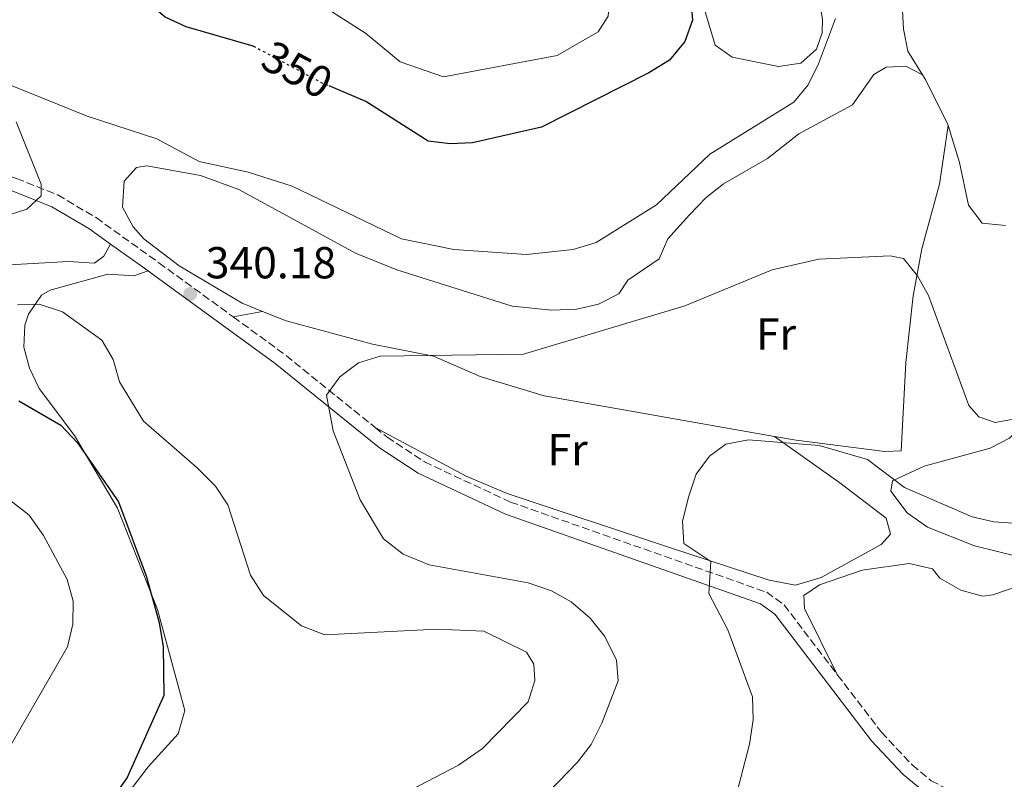
# Model space of a CAD drawing. Units: metres. Extents: x 619089 to 622581, y 4646159 to 4648531.
# Drawn here: x 619988 to 620208, y 4647497 to 4647667 of the extents above; entities that cross this region are included whole.
import ezdxf
from ezdxf.enums import TextEntityAlignment as Align

# ---------------------------------------------------------------- set-up
doc = ezdxf.new("R2010")
doc.units = ezdxf.units.M
doc.header["$MEASUREMENT"] = 0
doc.linetypes.add('DGN Style 3', pattern=[2.435890702152634, 1.739921930109024, -0.6959687720436097])
doc.linetypes.add('DGN Style 5', pattern=[1.217945351076317, 0.5219765790327072, -0.6959687720436097])
for name, color, linetype, lineweight in [('Balsa-alberca', 142, 'Continuous', 0), ('Camino', 7, 'DGN Style 3', 0), ('Cota de curva de nivel directora', 7, 'Continuous', 0), ('Cota de punto acotado terreno', 7, 'Continuous', 0), ('Curva de nivel directora', 30, 'Continuous', 30), ('Curva de nivel directora no vista', 30, 'DGN Style 5', 30), ('Curva de nivel intermedia', 30, 'Continuous', 0), ('Etiqueta de uso rústico', 92, 'Continuous', 0), ('Línea de cambio de uso (parcela vista)', 92, 'Continuous', 0), ('Margen derecho', 7, 'Continuous', 0), ('Punto acotado terreno (símbolo)', 7, 'Continuous', 0)]:
    doc.layers.add(name, color=color, linetype=linetype, lineweight=lineweight)
doc.styles.add('Style-Arial', font='arial.ttf')

# ---------------------------------------------------------------- blocks, each defined once
blk = doc.blocks.new('5PATER')
at = {"layer": 'Balsa-alberca', "linetype": 'Continuous', "lineweight": 0}
h = blk.add_hatch(color=51, dxfattribs=at)
edge = h.paths.add_edge_path()
edge.add_ellipse((0, 0), major_axis=(-0.1095731443231308, -0.1110710700762829), ratio=0.9994222409660317, start_angle=0, end_angle=360)

msp = doc.modelspace()

# ---------------------------------------------------------------- linework, layer by layer
at = {"layer": 'Camino', "color": 7, "linetype": 'DGN Style 3', "lineweight": 0, "extrusion": (0.1764965063205791, 0.1583006530831781, 0.9714884901480147), "elevation": 845482.5781922983, "flags": 128}
msp.add_lwpolyline([(3045860.691072574, -3463022.594231671), (3045847.264639413, -3463025.546737807), (3045821.103484789, -3463029.933318352)], dxfattribs=at)
at = {"layer": 'Camino', "color": 7, "linetype": 'DGN Style 3', "lineweight": 0}
for points in [[(619897.9099999988, 4647666.030000002, 330.7299999999959), (619930.329999998, 4647649.100000003, 333.2100000000065), (619943.8799999976, 4647644.280000002, 334.229999999996), (619987.4799999992, 4647631.32, 337.8899999999995), (619996.6799999992, 4647627.609999999, 339.1699999999983), (620005.2600000022, 4647622.54, 340.5800000000019), (620019.3199999994, 4647612.460000002, 340.9700000000012), (620035.9600000002, 4647600.340000001, 339.9199999999983)], [(620067.6999999998, 4647575.630000001, 338.1799999999931), (620070.3799999976, 4647573.469999999, 338.0399999999937), (620078.7199999993, 4647567.940000001, 337.6199999999955), (620097.9200000018, 4647558.980000001, 336.6600000000035), (620155.2600000009, 4647538.820000002, 333.5500000000029), (620159.1499999978, 4647535.980000001, 333.1600000000035), (620171.1200000016, 4647520.31, 332.0500000000028)], [(620171.1200000016, 4647520.31, 332.0500000000028), (620180.8999999983, 4647507.5, 331.1399999999993), (620187.7899999993, 4647500.230000001, 331.2200000000012), (620192.0499999997, 4647496.680000001, 330.6499999999941), (620227.6000000002, 4647478.260000002, 327.979999999996), (620233.9300000002, 4647473.480000001, 328.1300000000048), (620241.6200000015, 4647467.52, 327.4900000000052)]]:
    msp.add_polyline3d(points, dxfattribs=at)
at = {"layer": 'Curva de nivel directora', "color": 30, "linetype": 'Continuous', "lineweight": 30, "elevation": 350, "flags": 128}
for points in [[(620040.4399999996, 4647660.890000002), (620025.4199999992, 4647665.210000002), (620020.7099999996, 4647667.390000002), (620011.4200000003, 4647675.240000002), (620002.94, 4647681.100000001), (619982.4299999999, 4647685.890000002)], [(620137.7799999994, 4647676.940000001), (620138.64, 4647666.650000001), (620136.9300000002, 4647661.930000001), (620133.4999999991, 4647657.770000001), (620128.9199999992, 4647654.920000002), (620104.8599999996, 4647642.740000002), (620089.4399999992, 4647639.279999999), (620084.4500000002, 4647639.010000002), (620079.5199999994, 4647639.65), (620065.5899999999, 4647648.5), (620057.4299999991, 4647651.970000001)], [(619988.0299999992, 4647581.609999999), (619997.3699999999, 4647576.150000001), (620001.1299999994, 4647572.199999999), (620010.3200000006, 4647559.000000001), (620016.4699999995, 4647542.51), (620019.3700000007, 4647532.04), (620020.2800000005, 4647526.590000001), (620020.399999999, 4647515.730000001), (620012.2099999993, 4647497.430000001), (620005.5599999996, 4647488.020000001), (619991.5599999984, 4647472.32), (619982.5599999996, 4647464.27)]]:
    msp.add_lwpolyline(points, dxfattribs=at)
at = {"layer": 'Curva de nivel directora no vista', "color": 30, "linetype": 'DGN Style 5', "lineweight": 30, "elevation": 350, "flags": 128}
msp.add_lwpolyline([(620040.4399999996, 4647660.890000002), (620040.4999999999, 4647660.880000001), (620055.7399999994, 4647652.690000001), (620057.4299999991, 4647651.970000001)], dxfattribs=at)
at = {"layer": 'Curva de nivel intermedia', "color": 30, "linetype": 'Continuous', "lineweight": 0, "flags": 128}
for points, elevation in [([(619976.5300000012, 4647697.52), (619991.4600000001, 4647694.149999999), (620001.7500000009, 4647690.01), (620016.9900000002, 4647686.42), (620032.29, 4647681.109999998), (620052.1600000008, 4647672.369999999), (620065.5100000015, 4647663.769999999), (620073.29, 4647657.369999999), (620082.9900000007, 4647654.05), (620108.4100000014, 4647658.769999999), (620117.5700000012, 4647664.060000001), (620119.8200000019, 4647667.55), (620120.5300000005, 4647676.9), (620119.3700000005, 4647692.26), (620118.0200000005, 4647697.380000001), (620113.3700000013, 4647706.61), (620102.9199999997, 4647718.669999999), (620098.560000001, 4647721.900000001), (620080.2100000001, 4647733.869999998), (620060.7999999998, 4647744.239999999), (620045.88, 4647750.649999999), (620035.7900000004, 4647753.600000001), (620025.4000000014, 4647755.16), (620008.6399999997, 4647755.76)], 355.0000000000001), ([(619982.8900000004, 4647653.439999999), (620003.2700000008, 4647645.21), (620018.8299999998, 4647640.140000001), (620028.3099999992, 4647635.09), (620039.2900000006, 4647632.689999999), (620049.0899999997, 4647629.560000001), (620073.5700000017, 4647617.779999999), (620085.2999999997, 4647615.390000001), (620101.5499999993, 4647614.3), (620111.9600000009, 4647615.430000001), (620117.0999999995, 4647616.98), (620130.6200000001, 4647625.439999999), (620142.5700000017, 4647636.73), (620161.3600000006, 4647648.320000002), (620164.500000001, 4647652.21), (620166.8700000005, 4647656.939999999), (620170.6800000013, 4647667.09)], 345.0000000000001), ([(619984.9500000011, 4647622.849999999), (619989.7500000001, 4647624.46), (619993.0100000012, 4647627.449999999), (619992.9900000012, 4647630.02), (619987.3899999998, 4647643.96)], 340.0000000000001), ([(620211.29, 4647577.619999997), (620206.3700000005, 4647576.739999999), (620202.7200000006, 4647578), (620200.5000000009, 4647580.57), (620191.4400000017, 4647605.109999998), (620189.0000000009, 4647609.5), (620185.8600000005, 4647613.380000001), (620182.8800000009, 4647614.039999999), (620166.9199999995, 4647613.279999998), (620156.5100000004, 4647610.890000001), (620136.9500000002, 4647602.819999999), (620100.8499999997, 4647592.039999999), (620068.7900000006, 4647591.59), (620063.9900000016, 4647590.099999999), (620059.7600000005, 4647586.930000001), (620056.8100000002, 4647582.859999999), (620058.2800000008, 4647574.859999999), (620064.3400000003, 4647559.449999998), (620069.5900000008, 4647550.769999999), (620073.9500000017, 4647547.310000001), (620079.7300000018, 4647544.939999999), (620101.9000000004, 4647540.890000001), (620107.1300000006, 4647539.099999999), (620111.4900000015, 4647536.649999999), (620115.7800000008, 4647532.979999999), (620119.0599999998, 4647528.890000001), (620121.6700000005, 4647523.66), (620122.0500000005, 4647519.039999999), (620118.4200000005, 4647509.55), (620115.9999999999, 4647504.769999999), (620112.940000002, 4647500.819999999), (620093.570000002, 4647480.749999999)], 340.0000000000001), ([(619987.6900000015, 4647603.060000001), (619992.5500000007, 4647603.180000001), (619997.7800000011, 4647601.519999999), (620006.5600000009, 4647595.159999999), (620009.1000000001, 4647590.850000001), (620010.5000000015, 4647585.850000001), (620015.8400000014, 4647577.019999999), (620027.8800000001, 4647566.609999999), (620031.9500000003, 4647562.49), (620034.74, 4647558.319999999), (620039.7700000012, 4647542.619999999), (620042.6800000014, 4647538.109999998), (620051.2500000012, 4647531.32), (620056.400000001, 4647529.269999999), (620081.4999999999, 4647530.539999999), (620091.9600000004, 4647530.08), (620101.5700000017, 4647525.42), (620103.1900000002, 4647522.699999999), (620103.3900000012, 4647519.05), (620101.9400000006, 4647514.319999999), (620091.7100000002, 4647503.869999998), (620086.3600000013, 4647500.140000001), (620072.3300000011, 4647492.84)], 345.0000000000001), ([(620215.8400000009, 4647553.869999999), (620206.0799999998, 4647554.56), (620201.2100000017, 4647555.680000001), (620186.1100000008, 4647562.249999999), (620177.8200000006, 4647568.51), (620167.02, 4647571.58), (620151.1900000006, 4647572.899999999), (620146.11, 4647571.88), (620142.4700000011, 4647569.24), (620139.4800000006, 4647565.219999999), (620137.8399999999, 4647560.289999999), (620136.4299999995, 4647554.73), (620136.7100000011, 4647549.74), (620142.7999999997, 4647545.679999999), (620142.3000000013, 4647538.560000001), (620146.5800000017, 4647530.369999998), (620152.0600000002, 4647515.399999999), (620152.2200000009, 4647510.279999998), (620151.4200000007, 4647504.859999998), (620148.9100000006, 4647495.07)], 334.9999999999999), ([(619981.7400000015, 4647562.689999999), (619990.270000001, 4647556.06), (619993.540000001, 4647551.509999999), (619998.7900000014, 4647541.649999999), (620000.1600000015, 4647536.84), (620000.0800000011, 4647531.699999998), (619998.900000001, 4647526.630000001), (619985.7400000002, 4647503.899999999)], 355.0000000000001)]:
    msp.add_lwpolyline(points, dxfattribs=dict(at, elevation=elevation))
at = {"layer": 'Línea de cambio de uso (parcela vista)', "color": 92, "linetype": 'Continuous', "lineweight": 0, "extrusion": (-0.09970741068991323, -0.01887590675711339, 0.9948377417436522), "elevation": -149212.1630453456, "flags": 128}
msp.add_lwpolyline([(-4451158.201155886, 1466137.792283789), (-4451158.201155886, 1466144.49321656)], dxfattribs=at)
at = {"layer": 'Línea de cambio de uso (parcela vista)', "color": 92, "linetype": 'Continuous', "lineweight": 0}
for points in [[(619984.5800000001, 4647813.210000001, 339.9400000000023), (619998.6600000003, 4647808.890000001, 340.6999999999971), (620015.0999999996, 4647801.640000001, 341.5399999999936), (620021.8099999996, 4647798.529999999, 342.5299999999988), (620033.6200000001, 4647795.539999999, 344.2100000000065), (620051.5700000003, 4647787.07, 346.6499999999942), (620071.0099999999, 4647777.949999999, 347.8699999999953), (620086.7800000003, 4647769.359999999, 348.4799999999959), (620106.9100000003, 4647761.01, 349.5399999999936), (620115.6200000001, 4647756.140000001, 349.429999999993), (620122.0899999999, 4647751.199999999, 349.3300000000018), (620130.0599999996, 4647743.15, 349.1000000000058), (620135.9800000006, 4647735.680000001, 348.7799999999988), (620147.2800000003, 4647715.92, 348.1699999999983), (620157.2400000002, 4647693.9, 347.2599999999948), (620164.0999999996, 4647680.720000001, 345.1699999999983), (620166.3300000001, 4647675.060000001, 345.0800000000018), (620167.7699999996, 4647666.890000001, 345.2400000000052), (620167.6399999997, 4647663.890000001, 345.2700000000041), (620166.3899999997, 4647660.180000001, 345.2700000000041), (620162.9199999999, 4647657.07, 345.2700000000041), (620157.9199999999, 4647656.359999999, 345.4900000000052)], [(620157.9199999999, 4647656.359999999, 345.4900000000052), (620147.5499999998, 4647658.4, 346.6499999999942), (620143.7599999999, 4647661.109999999, 346.8000000000029), (620135.9900000002, 4647687.050000001, 347.4199999999983), (620129.9800000006, 4647700.57, 347.6600000000035), (620125.1699999999, 4647707.41, 347.8600000000006), (620117.3899999997, 4647716.439999999, 348.4700000000012), (620106.5899999999, 4647726.84, 348.8899999999995), (620095.7300000006, 4647735.730000001, 348.9600000000065), (620075.6399999997, 4647747.77, 348.6999999999971), (620056.8899999997, 4647756.779999999, 348.4700000000012), (620052.6299999999, 4647759.300000001, 347.7299999999959), (620037.8200000003, 4647772.470000001, 345.8800000000047), (620033.75, 4647775.26, 345.2299999999959), (620017.3700000001, 4647781.140000001, 343.3000000000029), (619996.9199999999, 4647787.680000001, 342.3800000000047), (619985.9699999997, 4647789.939999999, 342.0299999999988)], [(620233.79, 4647547.550000001, 331.179999999993), (620211.4299999997, 4647546.779999999, 333.0899999999965), (620201.7199999997, 4647549.17, 333.6399999999995), (620191.2199999997, 4647553.390000001, 334.0899999999965), (620186.6799999997, 4647556.59, 334.2299999999959), (620183.0499999998, 4647561.430000001, 334.5500000000029), (620183.3799999999, 4647563.689999999, 334.8399999999965), (620190.4800000006, 4647567, 337.2799999999988), (620205.2599999999, 4647571, 337.4100000000035), (620209.5899999999, 4647573.220000001, 337.5099999999948), (620213.6699999999, 4647577.600000001, 338.0599999999977), (620221.2100000001, 4647590.550000001, 339.4199999999983), (620248.7599999999, 4647625.02, 339.9600000000065), (620264.6100000005, 4647648.300000001, 338.8099999999977), (620272.5300000003, 4647661.480000001, 338.9199999999983), (620285.2199999997, 4647682.600000001, 339.5899999999965), (620306.6200000001, 4647709.350000001, 339.3099999999977)], [(620190.1200000001, 4647654.449999999, 341.4199999999983), (620186.79, 4647659.74, 341.5500000000029), (620185.8300000001, 4647664.66, 341.6399999999995), (620184.9199999999, 4647682.680000001, 341.6399999999995), (620183.6799999997, 4647690.880000001, 341.1399999999995)], [(620190.1200000001, 4647654.449999999, 341.4199999999983), (620186.3700000001, 4647656.430000001, 341.7299999999959), (620182.0099999999, 4647656.189999999, 341.570000000007), (620179.1900000004, 4647654.57, 341.570000000007), (620174.4699999997, 4647647.76, 341.4199999999983), (620162.4500000002, 4647641.27, 341.570000000007), (620155.4699999997, 4647635.779999999, 341.570000000007), (620145.5899999999, 4647630.130000001, 341.1199999999953), (620141.7100000001, 4647627.050000001, 340.7100000000065), (620137.9699999997, 4647623.16, 340.1999999999971), (620133.1699999999, 4647617.789999999, 340.8099999999977), (620131.2300000006, 4647613.32, 339.8999999999942), (620124.2100000001, 4647608.560000001, 339.8999999999942), (620122.1900000004, 4647605.529999999, 339.7400000000052), (620117.6200000001, 4647603.17, 339.6699999999983), (620112.7699999996, 4647602.109999999, 339.7200000000012), (620107.1799999997, 4647601.83, 339.9400000000023), (620098.3200000003, 4647602.75, 340.3500000000058), (620072.5199999996, 4647610.869999999, 341.75), (620063.2699999996, 4647614.619999999, 342.0200000000041), (620037.2100000001, 4647628.810000001, 342.0299999999988), (620028.6399999997, 4647631.980000001, 342.0899999999965), (620016.6100000005, 4647634.130000001, 342.179999999993), (620014.2999999998, 4647633.77, 342.179999999993), (620011.5599999996, 4647630.710000001, 342.179999999993), (620011.1600000003, 4647624.859999999, 342.179999999993), (620013.54, 4647620.5, 341.8500000000058), (620015.9199999999, 4647617.84, 341.570000000007), (620023.8799999999, 4647611.800000001, 341.1699999999983), (620037.9299999997, 4647603.42, 340.2899999999936), (620042.5099999999, 4647601.58, 340.1199999999953)], [(620195.8099999996, 4647643.109999999, 341.7299999999959), (620195.7000000002, 4647643.49, 341.6999999999971), (620190.7800000003, 4647653.41, 341.3999999999942), (620190.1200000001, 4647654.449999999, 341.4199999999983)], [(620156.9699999997, 4647573.65, 334.9499999999971), (620161.8799999999, 4647572.779999999, 334.7100000000065), (620181.6799999997, 4647570.24, 335.0200000000041), (620185.3099999996, 4647570.439999999, 335.0200000000041), (620186.4000000004, 4647590.16, 337.1499999999942), (620188.0199999996, 4647605.029999999, 338.1399999999995), (620189.9600000001, 4647615.58, 338.8800000000047), (620193.9400000004, 4647630.02, 340.0599999999977), (620195.8099999996, 4647643.109999999, 341.7299999999959)], [(620208.6900000004, 4647620.800000001, 342.9400000000023), (620203.4800000006, 4647621.34, 342.4600000000065), (620200.4000000004, 4647625.300000001, 342.4600000000065), (620198.3600000005, 4647634.9, 342.4600000000065), (620195.8099999996, 4647643.109999999, 341.7299999999959)], [(619968.5800000001, 4647611.060000001, 338.8600000000006), (619999.0700000003, 4647612.75, 341.3000000000029), (620004.9199999999, 4647612.350000001, 341.3000000000029), (620007.0099999999, 4647613.92, 341.3000000000029), (620008.5199999996, 4647616.619999999, 340.2299999999959)], [(619983.9900000002, 4647465.91, 348.6900000000023), (619996.1100000005, 4647474.699999999, 348.4100000000035), (620004.7000000002, 4647483.779999999, 347.9499999999971), (620016.9199999999, 4647499.75, 348.4100000000035), (620023.6100000005, 4647507.16, 348.2599999999948), (620025.1399999997, 4647512.350000001, 348.2599999999948), (620019.04, 4647534.92, 348.8399999999965), (620010.0700000003, 4647557.630000001, 348.5599999999977), (620000.4299999997, 4647573.850000001, 348.5599999999977), (619992.5700000003, 4647584.33, 347.8000000000029), (619990.3899999997, 4647588.859999999, 346.9700000000012), (619989.1399999997, 4647593.58, 346.1300000000047), (619989.3099999996, 4647598.5, 345.3099999999977), (619990.1900000004, 4647600.949999999, 344.8999999999942), (619993.0499999998, 4647605.199999999, 344.0599999999977), (619994.9900000002, 4647606.310000001, 343.679999999993), (620007.9000000004, 4647609.939999999, 342.1600000000035), (620013.7400000002, 4647609.539999999, 341.6999999999971), (620016.8899999997, 4647610.619999999, 340.429999999993)], [(620042.5099999999, 4647601.58, 340.1199999999953), (620047.7999999998, 4647599.460000001, 339.9199999999983), (620067.0999999996, 4647594.279999999, 339.7799999999988), (620080.7300000006, 4647591.58, 339.4400000000023), (620091.1799999997, 4647587.060000001, 338.8300000000018), (620105.4900000002, 4647582.74, 337.5099999999948), (620156.9699999997, 4647573.65, 334.9499999999971)], [(620156.9699999997, 4647573.65, 334.9499999999971), (620171.5899999999, 4647563.289999999, 332.3800000000047), (620182.0099999999, 4647555.369999999, 332.3600000000006), (620182.9400000004, 4647551.779999999, 332.3600000000006), (620180.8799999999, 4647549.49, 332.2100000000065), (620167.4199999999, 4647542.109999999, 332.320000000007), (620161.7300000006, 4647540.41, 332.5099999999948), (620155.8399999999, 4647541.539999999, 332.820000000007), (620132.8499999996, 4647549, 334.6499999999942), (620097.2400000002, 4647560.859999999, 335.8699999999953), (620088.04, 4647564.77, 336.4600000000065), (620067.7000000002, 4647575.630000001, 337.6999999999971)], [(620171.1200000001, 4647520.310000001, 332.0500000000029), (620163.7400000002, 4647535.189999999, 332.1999999999971), (620163.5700000003, 4647538.100000001, 332.1999999999971), (620167.0800000001, 4647540.480000001, 332.1999999999971), (620176.6399999997, 4647543.730000001, 332.1999999999971), (620187.1100000005, 4647545.26, 331.9199999999983), (620192.3700000001, 4647544.060000001, 331.4400000000023), (620193.9500000002, 4647541.970000001, 331.2899999999936), (620198.7100000001, 4647539.310000001, 331.2299999999959), (620203.5199999996, 4647537.939999999, 331.2899999999936), (620205.7999999998, 4647538.26, 331.2899999999936), (620227.4699999997, 4647545.609999999, 331.3699999999953), (620233.79, 4647547.550000001, 331.179999999993)]]:
    msp.add_polyline3d(points, dxfattribs=at)
at = {"layer": 'Margen derecho', "color": 7, "linetype": 'Continuous', "lineweight": 0, "extrusion": (-0.01814705191488851, 0.01300863936447394, 0.9997506988288047), "elevation": 49547.99689157169, "flags": 128}
msp.add_lwpolyline([(-4138568.212073307, -2203304.127249908), (-4138568.212073307, -2203293.826288787)], dxfattribs=at)
at = {"layer": 'Margen derecho', "color": 7, "linetype": 'Continuous', "lineweight": 0}
for points in [[(619911.1299999976, 4647655.84, 331.3699999999955), (619929.1599999989, 4647646.430000001, 332.7400000000054), (619942.9799999989, 4647641.510000003, 333.7599999999948), (619986.519999998, 4647628.570000002, 337.4199999999983), (619995.3899999994, 4647624.989999998, 338.699999999997), (620003.6700000009, 4647620.100000001, 340.1100000000007), (620008.519999999, 4647616.620000003, 340.2400000000052)], [(620016.8899999997, 4647610.620000003, 340.4700000000011), (620017.6099999994, 4647610.100000001, 340.4900000000054), (620045.2899999977, 4647589.949999999, 338.7400000000054), (620068.6599999988, 4647571.120000003, 337.570000000007), (620077.2999999999, 4647565.390000002, 337.1399999999995), (620096.8199999997, 4647556.280000003, 336.1900000000024), (620153.8900000006, 4647536.220000001, 333.0700000000071), (620157.1000000003, 4647533.88, 332.6900000000023), (620178.6799999988, 4647505.609999999, 330.6600000000035), (620185.7899999989, 4647498.100000001, 330.75), (620190.4299999991, 4647494.239999998, 330.1699999999983), (620226.0500000013, 4647475.789999999, 327.5099999999948), (620232.1599999999, 4647471.170000002, 327.6600000000036), (620268.8700000006, 4647442.760000003, 324.6100000000005), (620271.6600000003, 4647441.289999999, 324.9900000000052)]]:
    msp.add_polyline3d(points, dxfattribs=at)

# ---------------------------------------------------------------- block references
at = {"layer": 'Punto acotado terreno (símbolo)', "color": 7, "linetype": 'Continuous', "lineweight": 0, "xscale": 10, "yscale": 10, "zscale": 10}
msp.add_blockref('5PATER', (620026.3099999988, 4647605.470000001, 340.1799999999935), dxfattribs=at)

# ---------------------------------------------------------------- texts
at = {"layer": 'Cota de curva de nivel directora', "color": 7, "linetype": 'Continuous', "lineweight": 0, "style": 'Style-Arial'}
msp.add_text('350', height=7.000000000000002, rotation=331.75218, dxfattribs=at).set_placement((620050.262704948, 4647655.630544093, 350), align=Align.MIDDLE_CENTER)
at = {"layer": 'Cota de punto acotado terreno', "color": 7, "linetype": 'Continuous', "lineweight": 0, "style": 'Style-Arial'}
msp.add_text('340.18', height=7.000000000000002, dxfattribs=at).set_placement((620029.8099999995, 4647608.969999998, 340.179999999993))
at = {"layer": 'Etiqueta de uso rústico', "color": 92, "linetype": 'Continuous', "lineweight": 0, "style": 'Style-Arial'}
for p in [(620157.3436852663, 4647596.560009997, 338.0899999999965), (620110.7236852692, 4647570.670010001, 336.429999999993)]:
    msp.add_text('Fr', height=7.000000000000002, dxfattribs=at).set_placement(p, align=Align.MIDDLE_CENTER)

doc.saveas('drawing.dxf')
